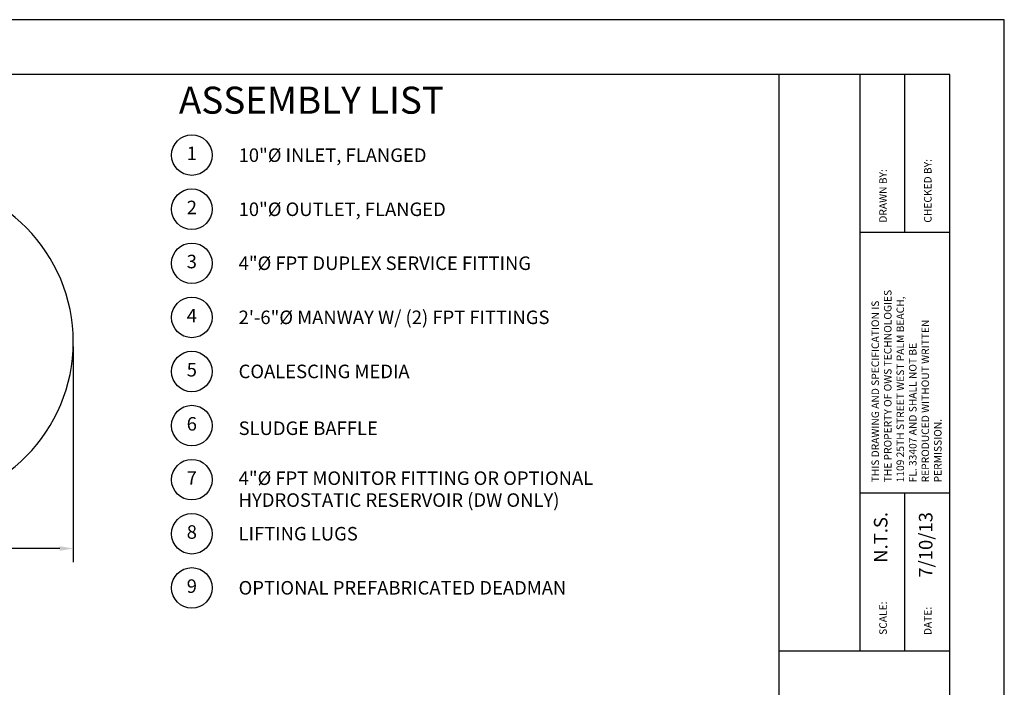
# Model space of a CAD drawing. Extents: x 0 to 648, y 0 to 432.
# Drawn here: x 430 to 648, y 284 to 432 of the extents above; entities that cross this region are included whole.
import ezdxf
from ezdxf.enums import TextEntityAlignment as Align

# ---------------------------------------------------------------- set-up
doc = ezdxf.new("R2010")
doc.units = 0
doc.header["$LTSCALE"] = 4
doc.header["$MEASUREMENT"] = 0
doc.layers.get('0').update_dxf_attribs({"linetype": 'CONTINUOUS'})
doc.layers.get('DEFPOINTS').update_dxf_attribs({"linetype": 'CONTINUOUS'})
doc.layers.add('BDR', color=5, linetype='CONTINUOUS')
doc.layers.add('DIM', color=2, linetype='CONTINUOUS')
doc.styles.add('R1', font='ROMANS.shx', dxfattribs={"height": 3})
doc.styles.add('RD', font='romand.shx', dxfattribs={"height": 4})
doc.dimstyles.new('ROMANS', dxfattribs={"dimscale": 3, "dimtxt": 0.18, "dimasz": 0.18, "dimexe": 0.18, "dimexo": 0.0625, "dimgap": 0.09, "dimtad": 0, "dimtih": 1, "dimtoh": 1, "dimdec": 4, "dimzin": 3, "dimdsep": 46, "dimtxsty": 'Standard', "dimcen": -0.09, "dimadec": 0, "dimazin": 0, "dimtfac": 1, "dimtdec": 4, "dimtofl": 0, "dimtmove": 0, "dimatfit": 3, "dimfxl": 1, "dimtolj": 1, "dimtzin": 0, "dimarcsym": 0})

# ---------------------------------------------------------------- blocks, each defined once
blk = doc.blocks.new('*D17')
at = {"layer": 'DEFPOINTS', "color": 0, "transparency": 16777216}
for p in [(441.39, 360.54), (386.39, 322.79), (441.39, 314.73)]:
    blk.add_point(p, dxfattribs=at)
at = {"layer": 'DIM', "color": 0, "lineweight": -2, "transparency": 16777216}
for p, q in [((441.39, 359.54), (441.39, 311.73)), ((386.39, 321.79), (386.39, 311.73)), ((389.39, 314.73), (406.82, 314.73)), ((438.39, 314.73), (420.96, 314.73))]:
    blk.add_line(p, q, dxfattribs=at)
at = {"layer": 'DIM', "color": 0, "transparency": 16777216}
for points in [[(389.39, 315.23), (389.39, 314.23), (386.39, 314.73)], [(438.39, 315.23), (438.39, 314.23), (441.39, 314.73)]]:
    blk.add_solid(points, dxfattribs=at)
at = {"layer": 'DIM', "color": 0, "transparency": 16777216, "insert": (413.89, 314.73), "char_height": 3, "attachment_point": 5, "style": 'R1'}
blk.add_mtext('\\A1;4\'-7"', dxfattribs=at)

msp = doc.modelspace()

# ---------------------------------------------------------------- linework, layer by layer
at = {"color": 1}
for p, q in [((635.94661, 419.85301), (11.9958, 419.85301)), ((635.94661, 11.9958), (635.94661, 419.85301))]:
    msp.add_line(p, q, dxfattribs=at)
for centre in [(467.70679, 401.97197), (467.70679, 389.97497), (467.70679, 377.97797), (467.70679, 365.98097), (467.70679, 353.98397), (467.70679, 341.98697), (467.70679, 329.98997), (467.70679, 317.99297), (467.70679, 305.99597)]:
    msp.add_circle(centre, 4.49888)
at = {"color": 7, "linetype": 'Continuous'}
msp.add_arc((405.39071, 360.54015), 36, 270.7282243, 89.2717757, dxfattribs=at)
at = {"layer": 'BDR', "color": 1}
for p, q in [((597.96731, 419.85301), (597.96731, 11.9958)), ((615.95861, 292.00075), (635.94661, 292.00075))]:
    msp.add_line(p, q, dxfattribs=at)
at = {"layer": 'BDR'}
for p, q in [((615.95861, 419.85301), (615.95861, 292.00075)), ((625.95261, 384.86701), (625.95261, 419.85301)), ((635.94661, 292.00075), (635.94661, 419.6504)), ((615.95861, 384.86701), (635.94661, 384.86701)), ((635.94661, 327.02678), (615.95861, 327.02678)), ((625.95261, 292.00075), (625.95261, 327.02678)), ((597.96731, 292.00075), (635.94661, 292.00075))]:
    msp.add_line(p, q, dxfattribs=at)
at = {"layer": 'DIM'}
msp.add_lwpolyline([(0, 0), (648, 0), (648, 432), (0, 432)], close=True, dxfattribs=at)

# ---------------------------------------------------------------- texts
at = {"style": 'R1'}
for s, p in [('1', (467.70679, 401.97197)), ('2', (467.70679, 389.97497)), ('3', (467.70679, 377.97797)), ('4', (467.70679, 365.98097)), ('5', (467.70679, 353.98397)), ('6', (467.70679, 341.98697)), ('7', (467.70679, 329.98997)), ('8', (467.70679, 317.99297)), ('9', (467.70679, 305.99597))]:
    msp.add_text(s, height=2.99925, dxfattribs=at).set_placement(p, align=Align.MIDDLE)
for s, p in [('10"%%C INLET, FLANGED', (478.08544, 403.45663)), ('10"%%C OUTLET, FLANGED', (478.08544, 391.45963)), ('4"%%C FPT DUPLEX SERVICE FITTING', (478.08544, 379.49255)), ('2\'-6"%%C MANWAY W/ (2) FPT FITTINGS', (478.08544, 367.49555)), ('COALESCING MEDIA', (478.08544, 355.49855)), ('SLUDGE BAFFLE', (478.08544, 342.90035)), ('LIFTING LUGS', (478.08544, 319.50755)), ('OPTIONAL PREFABRICATED DEADMAN', (478.08544, 307.51055))]:
    msp.add_text(s, height=2.99925, dxfattribs=at).set_placement(p, align=Align.TOP_LEFT)
for s, p in [('4"%%C FPT MONITOR FITTING OR OPTIONAL', (478.08544, 328.82436)), ('HYDROSTATIC RESERVOIR (DW ONLY)', (478.08544, 323.96722))]:
    msp.add_text(s, height=3, dxfattribs=at).set_placement(p)
for s, p in [('N.T.S.', (620.95561, 317.19579)), ('7/10/13', (630.94961, 315.53198))]:
    msp.add_text(s, height=2.99925, rotation=90, dxfattribs=at).set_placement(p, align=Align.MIDDLE)
at = {"layer": 'BDR', "style": 'RD'}
msp.add_text('%%UASSEMBLY LIST', height=6, dxfattribs=at).set_placement((494.24195, 413.37659), align=Align.MIDDLE)
at = {"layer": 'BDR', "color": 7, "style": 'R1'}
for s, height, p in [('CHECKED BY:', 1.6656669, (631.86294, 386.99078)), ('DRAWN BY:', 1.665667, (621.92061, 386.99078)), ('THE PROPERTY OF OWS TECHNOLOGIES', 1.6656669, (622.97131, 329.39384)), ('THIS DRAWING AND SPECIFICATION IS', 1.6656669, (620.19519, 329.39384)), ('1109 25TH STREET WEST PALM BEACH,', 1.6656669, (625.74742, 329.39384)), ('REPRODUCED WITHOUT WRITTEN', 1.6656669, (631.29964, 329.39384)), ('FL. 33407 AND SHALL NOT BE', 1.6656669, (628.52353, 329.39384)), ('PERMISSION.', 1.6656669, (634.07575, 329.39384))]:
    msp.add_text(s, height=height, rotation=90, dxfattribs=at).set_placement(p)
for s, p in [('SCALE:', (621.92192, 299.27256)), ('DATE:', (631.8503, 298.66342))]:
    msp.add_text(s, height=1.665667, rotation=90, dxfattribs=at).set_placement(p, align=Align.CENTER)

# ---------------------------------------------------------------- dimensions: what is measured, and where the dimension line sits
at = {"layer": 'DIM'}
dim = msp.add_linear_dim(base=(441.39072, 314.72938), p1=(386.39072, 322.79015), p2=(441.39072, 360.54015), dimstyle='ROMANS', override={"dimscale": 16, "dimtxt": 0.375, "dimasz": 0.1875, "dimexe": 0.1875, "dimgap": 0.0625, "dimlunit": 4, "dimtxsty": 'R1', "dimcen": -0.0625, "dimadec": 4, "dimtmove": 1}, dxfattribs=at)
dim.commit()
dim.dimension.update_dxf_attribs({"geometry": '*D17', "text_midpoint": (413.89072, 314.72938)})

doc.saveas('drawing.dxf')
